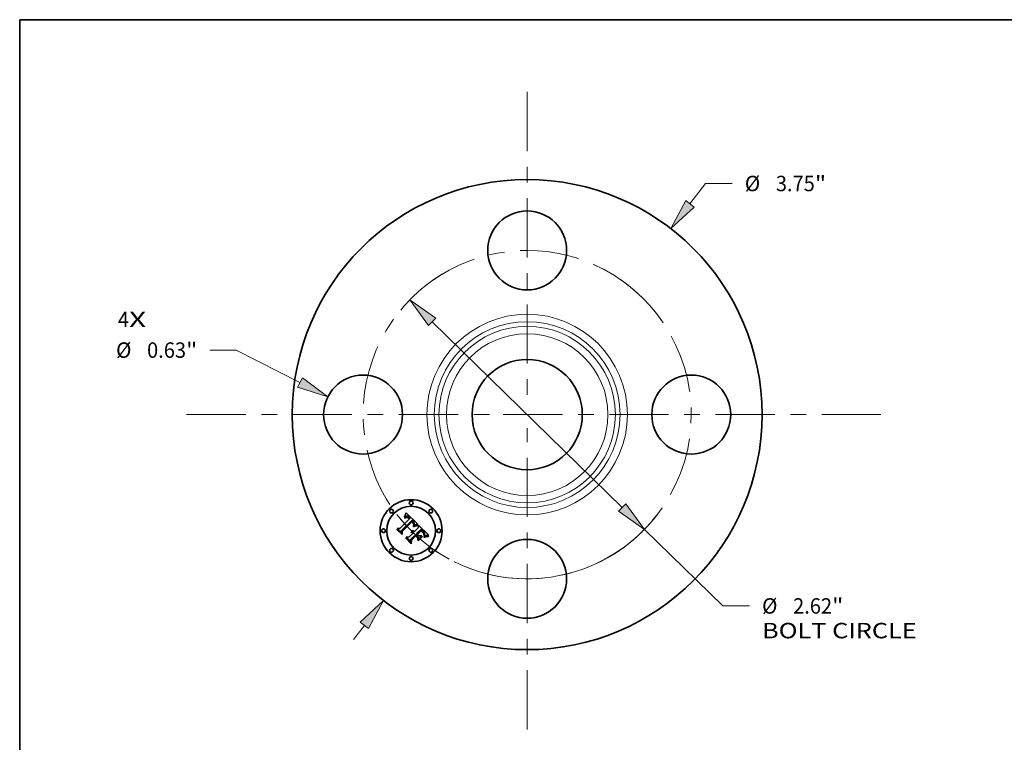
# Model space of a CAD drawing. Extents: x 0 to 10.8, y 0 to 8.2.
# Drawn here: x 0.2 to 6.5, y 3.6 to 8.2 of the extents above; entities that cross this region are included whole.
import ezdxf
from ezdxf.enums import TextEntityAlignment as Align

# ---------------------------------------------------------------- set-up
doc = ezdxf.new("R2010")
doc.units = 0
doc.header["$MEASUREMENT"] = 0
doc.linetypes.add('DASHDOT', pattern=[18.5, 12, -3, 0.5, -3])
doc.layers.get('0').update_dxf_attribs({"lineweight": 13})
doc.layers.add('1', color=7, linetype='Continuous', lineweight=13)
doc.styles.get("Standard").update_dxf_attribs({"font": 'isocp.shx'})

# ---------------------------------------------------------------- blocks, each defined once
blk = doc.blocks.new('BLOCK7')
at = {"color": 7, "lineweight": 13, "ltscale": 0.03937}
for s, p, p2 in [('4', (-3.267192, 0.697531), (-3.178296, 0.697531)), ('X', (-3.178296, 0.697531), (-3.041575, 0.697531))]:
    blk.add_text(s, height=0.123032, dxfattribs=at).set_placement(p, p2, align=Align.FIT)
blk = doc.blocks.new('BLOCK8')
at = {"color": 7, "lineweight": 13, "ltscale": 0.005122}
blk.add_line((1.299323, 1.681478), (1.424601, 1.843603), dxfattribs=at)
at = {"color": 7, "lineweight": 13, "ltscale": 0.005312}
blk.add_line((1.424601, 1.843603), (1.637101, 1.843603), dxfattribs=at)
at = {"color": 7, "lineweight": 13, "ltscale": 0.003593}
blk.add_line((-1.387191, -1.795189), (-1.299323, -1.681478), dxfattribs=at)
at = {"color": 7, "lineweight": 13, "ltscale": 0.03937}
for points in [[(1.266353, 1.706955), (1.146463, 1.48366), (1.332293, 1.656002)], [(-1.266353, -1.706955), (-1.146463, -1.48366), (-1.332293, -1.656002)]]:
    blk.add_lwpolyline(points, close=True, dxfattribs=at)
for points in [[(1.266353, 1.706955), (1.146463, 1.48366), (1.266353, 1.706955), (1.332293, 1.656002)], [(-1.266353, -1.706955), (-1.146463, -1.48366), (-1.266353, -1.706955), (-1.332293, -1.656002)]]:
    blk.add_solid(points, dxfattribs=at)
for s, p, p2 in [('%%c', (1.737101, 1.782087), (1.860132, 1.782087)), ('3.75', (1.985132, 1.782087), (2.296267, 1.782087)), ('"', (2.296267, 1.782087), (2.38649, 1.782087))]:
    blk.add_text(s, height=0.123031, dxfattribs=at).set_placement(p, p2, align=Align.FIT)
blk = doc.blocks.new('BLOCK9')
at = {"color": 7, "lineweight": 13, "ltscale": 0.005262}
blk.add_line((-2.322363, 0.514634), (-2.532844, 0.514634), dxfattribs=at)
at = {"color": 7, "lineweight": 13, "ltscale": 0.014267}
blk.add_line((-1.813655, 0.256032), (-2.322363, 0.514634), dxfattribs=at)
at = {"color": 7, "lineweight": 13, "ltscale": 0.03937}
blk.add_lwpolyline([(-1.832536, 0.21889), (-1.590801, 0.142745), (-1.794774, 0.293175)], close=True, dxfattribs=at)
blk.add_solid([(-1.832536, 0.21889), (-1.590801, 0.142745), (-1.832536, 0.21889), (-1.794774, 0.293175)], dxfattribs=at)
for s, p, p2 in [('%%c', (-3.282233, 0.453118), (-3.159201, 0.453118)), ('0.63', (-3.034201, 0.453118), (-2.723067, 0.453118)), ('"', (-2.723067, 0.453118), (-2.632844, 0.453118))]:
    blk.add_text(s, height=0.123031, dxfattribs=at).set_placement(p, p2, align=Align.FIT)
blk = doc.blocks.new('BLOCK10')
at = {"color": 7, "lineweight": 13, "ltscale": 0.03937}
for p, q in [((-0.75823, 0.740739), (0.75823, -0.740739)), ((0.937055, -0.915439), (1.562253, -1.526216))]:
    blk.add_line(p, q, dxfattribs=at)
at = {"color": 7, "lineweight": 13, "ltscale": 0.005312}
blk.add_line((1.562253, -1.526216), (1.774753, -1.526216), dxfattribs=at)
at = {"color": 7, "lineweight": 13, "ltscale": 0.03937}
for points in [[(-0.729113, 0.770543), (-0.937055, 0.915439), (-0.787346, 0.710935)], [(0.729113, -0.770543), (0.937055, -0.915439), (0.787346, -0.710935)]]:
    blk.add_lwpolyline(points, close=True, dxfattribs=at)
blk.add_arc((0, 0), 1.31, 245.935902, 319.973353, dxfattribs=at)
for points in [[(-0.729113, 0.770543), (-0.937055, 0.915439), (-0.729113, 0.770543), (-0.787346, 0.710935)], [(0.729113, -0.770543), (0.937055, -0.915439), (0.729113, -0.770543), (0.787346, -0.710935)]]:
    blk.add_solid(points, dxfattribs=at)
for s, p, p2 in [('%%c', (1.874753, -1.587731), (1.997784, -1.587731)), ('2.62', (2.122784, -1.587731), (2.433919, -1.587731)), ('"', (2.433919, -1.587731), (2.524142, -1.587731)), ('BOLT CIRCLE', (1.874753, -1.784582), (3.110046, -1.784582))]:
    blk.add_text(s, height=0.123031, dxfattribs=at).set_placement(p, p2, align=Align.FIT)
blk = doc.blocks.new('BLOCK11')
at = {"color": 7, "linetype": 'DASHDOT', "lineweight": 13, "ltscale": 0.03937}
blk.add_line((-2.719121, 0), (0.099121, 0), dxfattribs=at)
blk.add_arc((0, 0), 1.31, 118.368954, 241.631059, dxfattribs=at)
blk = doc.blocks.new('BLOCK12')
at = {"color": 7, "linetype": 'DASHDOT', "lineweight": 13, "ltscale": 0.03937}
blk.add_line((0, 2.574391), (0, 0.04561), dxfattribs=at)
blk.add_arc((0, 0), 1.31, 34.699062, 145.300936, dxfattribs=at)
blk = doc.blocks.new('BLOCK13')
at = {"color": 7, "linetype": 'DASHDOT', "lineweight": 13, "ltscale": 0.03937}
blk.add_line((2.824085, 0), (-0.204085, 0), dxfattribs=at)
blk.add_arc((0, 0), 1.31, 293.778106, 66.221908, dxfattribs=at)
blk = doc.blocks.new('BLOCK14')
at = {"color": 7, "linetype": 'DASHDOT', "lineweight": 13, "ltscale": 0.03937}
blk.add_line((0, -2.510997), (0, -0.109003), dxfattribs=at)
blk.add_arc((0, 0), 1.31, 217.471711, 322.528281, dxfattribs=at)

msp = doc.modelspace()

# ---------------------------------------------------------------- linework, layer by layer
at = {"color": 7, "lineweight": 35, "ltscale": 7.6e-05}
for p, q in [((2.7137, 5.0913), (2.7148, 5.0942)), ((2.7077, 5.0755), (2.7081, 5.0785))]:
    msp.add_line(p, q, dxfattribs=at)
at = {"color": 7, "lineweight": 35, "ltscale": 7.8e-05}
for p, q in [((2.7148, 5.0942), (2.7158, 5.0971)), ((2.7775, 5.0191), (2.7746, 5.018))]:
    msp.add_line(p, q, dxfattribs=at)
at = {"color": 7, "lineweight": 35, "ltscale": 8e-05}
for p, q in [((2.7158, 5.0971), (2.7168, 5.1002)), ((2.815, 4.9971), (2.8128, 4.9994)), ((2.7149, 4.9404), (2.7151, 4.9436))]:
    msp.add_line(p, q, dxfattribs=at)
at = {"color": 7, "lineweight": 35, "ltscale": 8.2e-05}
for p, q in [((2.7168, 5.1002), (2.7178, 5.1033)), ((2.7712, 5.0194), (2.7743, 5.0206)), ((2.7746, 5.018), (2.7715, 5.0168)), ((2.8511, 4.9518), (2.8479, 4.9512))]:
    msp.add_line(p, q, dxfattribs=at)
at = {"color": 7, "lineweight": 35, "ltscale": 0.002592}
msp.add_line((2.7178, 5.1033), (2.7917, 5.0306), dxfattribs=at)
at = {"color": 7, "lineweight": 35, "ltscale": 0.002152}
msp.add_line((2.6771, 5.0025), (2.738, 5.0634), dxfattribs=at)
at = {"color": 7, "lineweight": 35, "ltscale": 0.002345}
msp.add_line((2.7559, 5.0555), (2.6888, 4.9899), dxfattribs=at)
at = {"color": 7, "lineweight": 35, "ltscale": 0.002254}
msp.add_line((2.6912, 4.9861), (2.755, 5.0499), dxfattribs=at)
at = {"color": 7, "lineweight": 35, "ltscale": 0.002175}
msp.add_line((2.7551, 5.0463), (2.6935, 4.9848), dxfattribs=at)
at = {"color": 7, "lineweight": 35, "ltscale": 5.3e-05}
for p, q in [((2.7093, 5.0769), (2.7077, 5.0755)), ((2.7554, 4.988), (2.7575, 4.9883)), ((2.7575, 4.9883), (2.7596, 4.9884)), ((2.7617, 4.9882), (2.7637, 4.9877)), ((2.7871, 5.0247), (2.7891, 5.0251)), ((2.8306, 4.9807), (2.8293, 4.9823)), ((2.8345, 4.96), (2.835, 4.9621))]:
    msp.add_line(p, q, dxfattribs=at)
at = {"color": 7, "lineweight": 35, "ltscale": 6.6e-05}
for p, q in [((2.7081, 5.0785), (2.7093, 5.0809)), ((2.8367, 4.9477), (2.8343, 4.9466))]:
    msp.add_line(p, q, dxfattribs=at)
at = {"color": 7, "lineweight": 35, "ltscale": 4.9e-05}
for p, q in [((2.7088, 5.0703), (2.7104, 5.0716)), ((2.835, 4.9621), (2.8353, 4.964)), ((2.8485, 4.9593), (2.8466, 4.9587))]:
    msp.add_line(p, q, dxfattribs=at)
at = {"color": 7, "lineweight": 35, "ltscale": 5.6e-05}
for p, q in [((2.7104, 5.0687), (2.7088, 5.0703)), ((2.7255, 5.0736), (2.7233, 5.0742)), ((2.8166, 4.9891), (2.8182, 4.9876)), ((2.834, 4.9579), (2.8345, 4.96))]:
    msp.add_line(p, q, dxfattribs=at)
at = {"color": 7, "lineweight": 35, "ltscale": 6.8e-05}
for p, q in [((2.7093, 5.0809), (2.7104, 5.0833)), ((2.7828, 5.0209), (2.7802, 5.0201))]:
    msp.add_line(p, q, dxfattribs=at)
at = {"color": 7, "lineweight": 35, "ltscale": 5e-05}
for p, q in [((2.7109, 5.0781), (2.7093, 5.0769)), ((2.7643, 5.0228), (2.7653, 5.0245)), ((2.7917, 5.0229), (2.7897, 5.0226)), ((2.8161, 4.9864), (2.8146, 4.9877)), ((2.8318, 4.9791), (2.8306, 4.9807)), ((2.8329, 4.9626), (2.8323, 4.9606)), ((2.8331, 4.9646), (2.8329, 4.9626))]:
    msp.add_line(p, q, dxfattribs=at)
at = {"color": 7, "lineweight": 35, "ltscale": 7e-05}
for p, q in [((2.7104, 5.0833), (2.7115, 5.0859)), ((2.8316, 4.9475), (2.8341, 4.9489))]:
    msp.add_line(p, q, dxfattribs=at)
at = {"color": 7, "lineweight": 35, "ltscale": 4.7e-05}
for p, q in [((2.7104, 5.0716), (2.7119, 5.0727)), ((2.7124, 5.0792), (2.7109, 5.0781)), ((2.7653, 5.0245), (2.7662, 5.0262)), ((2.8342, 4.9539), (2.8325, 4.9532)), ((2.8359, 4.9546), (2.8342, 4.9539))]:
    msp.add_line(p, q, dxfattribs=at)
at = {"color": 7, "lineweight": 35, "ltscale": 4.3e-05}
for p, q in [((2.7117, 5.0698), (2.7104, 5.0687)), ((2.7309, 5.0794), (2.7294, 5.0803)), ((2.7312, 5.073), (2.7326, 5.0719)), ((2.7337, 5.0678), (2.7325, 5.069)), ((2.7415, 5.0694), (2.7404, 5.0707)), ((2.7602, 5.0412), (2.7591, 5.0425)), ((2.7523, 4.9851), (2.7505, 4.985)), ((2.7658, 5.0217), (2.7643, 5.021)), ((2.8188, 4.984), (2.8175, 4.9852)), ((2.825, 4.9775), (2.8238, 4.9787)), ((2.8336, 4.976), (2.8328, 4.9775)), ((2.8609, 4.9615), (2.8591, 4.9612))]:
    msp.add_line(p, q, dxfattribs=at)
at = {"color": 7, "lineweight": 35, "ltscale": 7.2e-05}
for p, q in [((2.7115, 5.0859), (2.7126, 5.0885)), ((2.7772, 5.0218), (2.7799, 5.0227)), ((2.8341, 4.9489), (2.8366, 4.9502)), ((2.842, 4.9496), (2.8392, 4.9487))]:
    msp.add_line(p, q, dxfattribs=at)
at = {"color": 7, "lineweight": 35, "ltscale": 4.1e-05}
for p, q in [((2.713, 5.0708), (2.7117, 5.0698)), ((2.7133, 5.0736), (2.7148, 5.0744)), ((2.7294, 5.0803), (2.728, 5.081)), ((2.7325, 5.069), (2.7312, 5.0701)), ((2.7393, 5.072), (2.7381, 5.0732)), ((2.7583, 5.0467), (2.7595, 5.0455)), ((2.7622, 5.0385), (2.7613, 5.0399)), ((2.763, 5.0371), (2.7622, 5.0385)), ((2.7665, 5.0321), (2.7661, 5.0305)), ((2.7556, 4.9848), (2.7539, 4.985)), ((2.7627, 4.9761), (2.7639, 4.975)), ((2.8591, 4.9612), (2.8575, 4.961))]:
    msp.add_line(p, q, dxfattribs=at)
at = {"color": 7, "lineweight": 35, "ltscale": 4.4e-05}
for p, q in [((2.7119, 5.0727), (2.7133, 5.0736)), ((2.7139, 5.0801), (2.7124, 5.0792)), ((2.7426, 5.068), (2.7415, 5.0694)), ((2.7591, 5.0425), (2.7579, 5.0438)), ((2.7641, 5.0475), (2.7629, 5.0489)), ((2.7662, 5.0262), (2.7669, 5.0278))]:
    msp.add_line(p, q, dxfattribs=at)
at = {"color": 7, "lineweight": 35, "ltscale": 7.4e-05}
msp.add_line((2.7126, 5.0885), (2.7137, 5.0913), dxfattribs=at)
at = {"color": 7, "lineweight": 35, "ltscale": 3.8e-05}
for p, q in [((2.7143, 5.0717), (2.713, 5.0708)), ((2.7183, 5.082), (2.7169, 5.0815)), ((2.728, 5.081), (2.7266, 5.0816)), ((2.7286, 5.0747), (2.7299, 5.0739)), ((2.7312, 5.0701), (2.73, 5.0711)), ((2.7595, 5.0455), (2.7605, 5.0444)), ((2.7654, 5.038), (2.7661, 5.0366)), ((2.7668, 5.0437), (2.766, 5.0449)), ((2.7505, 4.985), (2.7511, 4.9864)), ((2.76, 4.9834), (2.7586, 4.984)), ((2.7614, 4.9827), (2.76, 4.9834)), ((2.7602, 4.978), (2.7615, 4.9771)), ((2.7626, 4.9819), (2.7614, 4.9827)), ((2.7716, 5.0244), (2.7702, 5.0238))]:
    msp.add_line(p, q, dxfattribs=at)
at = {"color": 7, "lineweight": 35, "ltscale": 4.2e-05}
for p, q in [((2.7154, 5.0809), (2.7139, 5.0801)), ((2.7404, 5.0707), (2.7393, 5.072)), ((2.7613, 5.0399), (2.7602, 5.0412)), ((2.7651, 5.0462), (2.7641, 5.0475)), ((2.7539, 4.985), (2.7523, 4.9851)), ((2.7673, 5.0225), (2.7658, 5.0217)), ((2.7669, 5.0278), (2.7675, 5.0293)), ((2.8355, 4.9658), (2.8356, 4.9675)), ((2.8391, 4.956), (2.8376, 4.9553))]:
    msp.add_line(p, q, dxfattribs=at)
at = {"color": 7, "lineweight": 35, "ltscale": 3.6e-05}
for p, q in [((2.7155, 5.0724), (2.7143, 5.0717)), ((2.7162, 5.0751), (2.7175, 5.0757)), ((2.7197, 5.0823), (2.7183, 5.082)), ((2.7273, 5.0754), (2.7286, 5.0747)), ((2.73, 5.0711), (2.7289, 5.0719)), ((2.7605, 5.0444), (2.7615, 5.0433)), ((2.7675, 5.0424), (2.7668, 5.0437)), ((2.752, 4.9805), (2.7535, 4.9804)), ((2.7535, 4.9804), (2.7549, 4.9802)), ((2.7549, 4.9802), (2.7563, 4.9798)), ((2.7563, 4.9798), (2.7576, 4.9793)), ((2.7576, 4.9793), (2.7589, 4.9787)), ((2.7743, 5.0255), (2.773, 5.025))]:
    msp.add_line(p, q, dxfattribs=at)
at = {"color": 7, "lineweight": 35, "ltscale": 3.9e-05}
for p, q in [((2.7148, 5.0744), (2.7162, 5.0751)), ((2.7571, 5.0545), (2.7559, 5.0555)), ((2.7582, 5.0534), (2.7571, 5.0545)), ((2.7594, 5.0524), (2.7582, 5.0534)), ((2.7605, 5.0513), (2.7594, 5.0524)), ((2.7616, 5.0502), (2.7605, 5.0513)), ((2.7666, 5.0337), (2.7665, 5.0321)), ((2.7571, 4.9844), (2.7556, 4.9848)), ((2.7586, 4.984), (2.7571, 4.9844)), ((2.7615, 4.9771), (2.7627, 4.9761)), ((2.7639, 4.9809), (2.7626, 4.9819)), ((2.7702, 5.0238), (2.7688, 5.0232)), ((2.8199, 4.9829), (2.8188, 4.984)), ((2.8356, 4.9675), (2.8356, 4.9691)), ((2.8575, 4.961), (2.856, 4.9607))]:
    msp.add_line(p, q, dxfattribs=at)
at = {"color": 7, "lineweight": 35, "ltscale": 4e-05}
for p, q in [((2.7169, 5.0815), (2.7154, 5.0809)), ((2.7299, 5.0739), (2.7312, 5.073)), ((2.7381, 5.0732), (2.737, 5.0743)), ((2.7638, 5.0357), (2.763, 5.0371)), ((2.7644, 5.0342), (2.7638, 5.0357)), ((2.765, 5.0328), (2.7644, 5.0342)), ((2.7655, 5.0312), (2.765, 5.0328)), ((2.766, 5.0449), (2.7651, 5.0462)), ((2.7658, 5.0297), (2.7655, 5.0312)), ((2.7675, 5.0293), (2.7681, 5.0308)), ((2.765, 4.9798), (2.7639, 4.9809)), ((2.7688, 5.0232), (2.7673, 5.0225)), ((2.826, 4.9763), (2.825, 4.9775)), ((2.8343, 4.9746), (2.8336, 4.976)), ((2.8406, 4.9566), (2.8391, 4.956))]:
    msp.add_line(p, q, dxfattribs=at)
at = {"color": 7, "lineweight": 35, "ltscale": 3.4e-05}
for p, q in [((2.7167, 5.073), (2.7155, 5.0724)), ((2.7175, 5.0757), (2.7188, 5.0761)), ((2.7224, 5.0825), (2.7211, 5.0825)), ((2.7238, 5.0823), (2.7224, 5.0825)), ((2.7261, 5.0759), (2.7273, 5.0754)), ((2.7289, 5.0719), (2.7277, 5.0726)), ((2.768, 5.0412), (2.7675, 5.0424)), ((2.7688, 5.0337), (2.7689, 5.035)), ((2.7532, 4.9779), (2.7518, 4.978)), ((2.7756, 5.026), (2.7743, 5.0255)), ((2.8353, 4.9719), (2.8349, 4.9732)), ((2.8355, 4.9706), (2.8353, 4.9719))]:
    msp.add_line(p, q, dxfattribs=at)
at = {"color": 7, "lineweight": 35, "ltscale": 6.2e-05}
for p, q in [((2.7191, 5.0739), (2.7167, 5.073)), ((2.7824, 5.0235), (2.7848, 5.0242)), ((2.7911, 5.0253), (2.7917, 5.0229)), ((2.8307, 4.9732), (2.8318, 4.971))]:
    msp.add_line(p, q, dxfattribs=at)
at = {"color": 7, "lineweight": 35, "ltscale": 3.3e-05}
for p, q in [((2.7188, 5.0761), (2.7201, 5.0764)), ((2.7615, 5.0433), (2.7624, 5.0423)), ((2.7685, 5.0399), (2.768, 5.0412)), ((2.7545, 4.9776), (2.7532, 4.9779)), ((2.7622, 4.9734), (2.7613, 4.9742)), ((2.7659, 4.9789), (2.765, 4.9798)), ((2.7769, 5.0264), (2.7756, 5.026)), ((2.8531, 4.9603), (2.8518, 4.96))]:
    msp.add_line(p, q, dxfattribs=at)
at = {"color": 7, "lineweight": 35, "ltscale": 5.5e-05}
for p, q in [((2.7212, 5.0743), (2.7191, 5.0739)), ((2.7632, 5.0413), (2.7645, 5.0396)), ((2.7532, 4.9874), (2.7554, 4.988)), ((2.7637, 4.9877), (2.7658, 4.987)), ((2.7897, 5.0226), (2.7876, 5.0222)), ((2.832, 4.9454), (2.8316, 4.9475)), ((2.8322, 4.9629), (2.8319, 4.9651)), ((2.8506, 4.9598), (2.8485, 4.9593))]:
    msp.add_line(p, q, dxfattribs=at)
at = {"color": 7, "lineweight": 35, "ltscale": 3.5e-05}
for p, q in [((2.7211, 5.0825), (2.7197, 5.0823)), ((2.7252, 5.0821), (2.7238, 5.0823)), ((2.7685, 5.0323), (2.7688, 5.0337)), ((2.7917, 5.0306), (2.7904, 5.0302)), ((2.7518, 4.978), (2.7504, 4.9781)), ((2.8278, 4.974), (2.8269, 4.9751)), ((2.8433, 4.9576), (2.842, 4.9571)), ((2.8545, 4.9605), (2.8531, 4.9603))]:
    msp.add_line(p, q, dxfattribs=at)
at = {"color": 7, "lineweight": 35, "ltscale": 3.1e-05}
for p, q in [((2.7201, 5.0764), (2.7213, 5.0766)), ((2.7237, 5.0765), (2.7249, 5.0762)), ((2.757, 5.0446), (2.7561, 5.0454)), ((2.7624, 5.0423), (2.7632, 5.0413)), ((2.7688, 5.0387), (2.7685, 5.0399)), ((2.769, 5.0363), (2.7689, 5.0375)), ((2.8518, 4.96), (2.8506, 4.9598))]:
    msp.add_line(p, q, dxfattribs=at)
at = {"color": 7, "lineweight": 35, "ltscale": 5.2e-05}
for p, q in [((2.7233, 5.0742), (2.7212, 5.0743)), ((2.7596, 4.9884), (2.7617, 4.9882)), ((2.8306, 4.9692), (2.8297, 4.971)), ((2.8313, 4.9672), (2.8306, 4.9692)), ((2.8329, 4.9667), (2.8331, 4.9646))]:
    msp.add_line(p, q, dxfattribs=at)
at = {"color": 7, "lineweight": 35, "ltscale": 5.9e-05}
for p, q in [((2.7213, 5.0766), (2.7237, 5.0765)), ((2.7876, 5.0222), (2.7853, 5.0216)), ((2.8199, 4.986), (2.8215, 4.9844))]:
    msp.add_line(p, q, dxfattribs=at)
at = {"color": 7, "lineweight": 35, "ltscale": 3.2e-05}
for p, q in [((2.7249, 5.0762), (2.7261, 5.0759)), ((2.7277, 5.0726), (2.7266, 5.0732)), ((2.7561, 5.0454), (2.7551, 5.0463)), ((2.7689, 5.035), (2.769, 5.0363)), ((2.7557, 4.9773), (2.7545, 4.9776)), ((2.7569, 4.9769), (2.7557, 4.9773)), ((2.7581, 4.9764), (2.7569, 4.9769)), ((2.7592, 4.9758), (2.7581, 4.9764)), ((2.7603, 4.9751), (2.7592, 4.9758)), ((2.7613, 4.9742), (2.7603, 4.9751)), ((2.7668, 4.9779), (2.7659, 4.9789)), ((2.7781, 5.0268), (2.7769, 5.0264)), ((2.8285, 4.973), (2.8278, 4.974)), ((2.8445, 4.958), (2.8433, 4.9576))]:
    msp.add_line(p, q, dxfattribs=at)
at = {"color": 7, "lineweight": 35, "ltscale": 3.7e-05}
for p, q in [((2.7266, 5.0816), (2.7252, 5.0821)), ((2.7661, 5.0366), (2.7664, 5.0352)), ((2.7664, 5.0352), (2.7666, 5.0337)), ((2.7681, 5.0308), (2.7685, 5.0323)), ((2.7505, 4.9805), (2.752, 4.9805)), ((2.7589, 4.9787), (2.7602, 4.978)), ((2.773, 5.025), (2.7716, 5.0244)), ((2.8269, 4.9751), (2.826, 4.9763)), ((2.8349, 4.9732), (2.8343, 4.9746)), ((2.8356, 4.9691), (2.8355, 4.9706)), ((2.842, 4.9571), (2.8406, 4.9566)), ((2.856, 4.9607), (2.8545, 4.9605))]:
    msp.add_line(p, q, dxfattribs=at)
at = {"color": 7, "lineweight": 35, "ltscale": 3e-05}
for p, q in [((2.7266, 5.0732), (2.7255, 5.0736)), ((2.7579, 5.0438), (2.757, 5.0446)), ((2.7689, 5.0375), (2.7688, 5.0387))]:
    msp.add_line(p, q, dxfattribs=at)
at = {"color": 7, "lineweight": 35, "ltscale": 4.6e-05}
for p, q in [((2.7324, 5.0784), (2.7309, 5.0794)), ((2.7629, 5.0489), (2.7616, 5.0502)), ((2.7645, 5.0396), (2.7654, 5.038)), ((2.7643, 5.021), (2.7643, 5.0228)), ((2.8175, 4.9852), (2.8161, 4.9864)), ((2.8328, 4.9775), (2.8318, 4.9791)), ((2.8353, 4.964), (2.8355, 4.9658))]:
    msp.add_line(p, q, dxfattribs=at)
at = {"color": 7, "lineweight": 35, "ltscale": 4.8e-05}
for p, q in [((2.7339, 5.0772), (2.7324, 5.0784)), ((2.7339, 5.0707), (2.7353, 5.0694)), ((2.7891, 5.0251), (2.7911, 5.0253)), ((2.8226, 4.9801), (2.8213, 4.9815))]:
    msp.add_line(p, q, dxfattribs=at)
at = {"color": 7, "lineweight": 35, "ltscale": 4.5e-05}
for p, q in [((2.7326, 5.0719), (2.7339, 5.0707)), ((2.8238, 4.9787), (2.8226, 4.9801)), ((2.8376, 4.9553), (2.8359, 4.9546))]:
    msp.add_line(p, q, dxfattribs=at)
at = {"color": 7, "lineweight": 35, "ltscale": 0.000154}
msp.add_line((2.738, 5.0634), (2.7337, 5.0678), dxfattribs=at)
at = {"color": 7, "lineweight": 35, "ltscale": 5.1e-05}
for p, q in [((2.7355, 5.0758), (2.7339, 5.0772)), ((2.8213, 4.9815), (2.8199, 4.9829))]:
    msp.add_line(p, q, dxfattribs=at)
at = {"color": 7, "lineweight": 35, "ltscale": 0.00013}
msp.add_line((2.7353, 5.0694), (2.7389, 5.0657), dxfattribs=at)
at = {"color": 7, "lineweight": 35, "ltscale": 5.4e-05}
for p, q in [((2.737, 5.0743), (2.7355, 5.0758)), ((2.8146, 4.9877), (2.813, 4.9891)), ((2.815, 4.9906), (2.8166, 4.9891)), ((2.8325, 4.9688), (2.8329, 4.9667)), ((2.8319, 4.9651), (2.8313, 4.9672)), ((2.8617, 4.9552), (2.8618, 4.9531))]:
    msp.add_line(p, q, dxfattribs=at)
at = {"color": 7, "lineweight": 35, "ltscale": 0.000109}
msp.add_line((2.7389, 5.0657), (2.7426, 5.068), dxfattribs=at)
at = {"color": 7, "lineweight": 35, "ltscale": 0.000117}
msp.add_line((2.755, 5.0499), (2.7583, 5.0467), dxfattribs=at)
at = {"color": 7, "lineweight": 35, "ltscale": 2.2e-05}
msp.add_line((2.7661, 5.0305), (2.7658, 5.0297), dxfattribs=at)
at = {"color": 7, "lineweight": 35, "ltscale": 7.7e-05}
for p, q in [((2.6605, 4.9948), (2.6607, 4.9979)), ((2.7743, 5.0206), (2.7772, 5.0218)), ((2.8422, 4.9523), (2.8451, 4.9531))]:
    msp.add_line(p, q, dxfattribs=at)
at = {"color": 7, "lineweight": 35, "ltscale": 0.001105}
msp.add_line((2.6917, 4.9636), (2.6605, 4.9948), dxfattribs=at)
at = {"color": 7, "lineweight": 35, "ltscale": 0.001036}
msp.add_line((2.6607, 4.9979), (2.69, 4.9686), dxfattribs=at)
at = {"color": 7, "lineweight": 35, "ltscale": 0.000989}
msp.add_line((2.6894, 4.976), (2.6614, 5.0039), dxfattribs=at)
at = {"color": 7, "lineweight": 35, "ltscale": 0.000395}
for p, q in [((2.6614, 5.0039), (2.6771, 5.0025)), ((2.7482, 4.9348), (2.748, 4.919))]:
    msp.add_line(p, q, dxfattribs=at)
at = {"color": 7, "lineweight": 35, "ltscale": 0.000347}
msp.add_line((2.6888, 4.9899), (2.6894, 4.976), dxfattribs=at)
at = {"color": 7, "lineweight": 35, "ltscale": 0.00044}
msp.add_line((2.69, 4.9686), (2.6912, 4.9861), dxfattribs=at)
at = {"color": 7, "lineweight": 35, "ltscale": 0.000533}
msp.add_line((2.6935, 4.9848), (2.6917, 4.9636), dxfattribs=at)
at = {"color": 7, "lineweight": 35, "ltscale": 0.00093}
msp.add_line((2.7359, 4.947), (2.7622, 4.9734), dxfattribs=at)
at = {"color": 7, "lineweight": 35, "ltscale": 6.1e-05}
for p, q in [((2.7504, 4.9781), (2.7505, 4.9805)), ((2.7678, 4.9859), (2.7699, 4.9846)), ((2.8278, 4.984), (2.8262, 4.9858))]:
    msp.add_line(p, q, dxfattribs=at)
at = {"color": 7, "lineweight": 35, "ltscale": 5.8e-05}
for p, q in [((2.7511, 4.9864), (2.7532, 4.9874)), ((2.8318, 4.971), (2.8325, 4.9688)), ((2.8323, 4.9606), (2.8322, 4.9629))]:
    msp.add_line(p, q, dxfattribs=at)
at = {"color": 7, "lineweight": 35, "ltscale": 0.000113}
msp.add_line((2.7639, 5.0161), (2.768, 5.018), dxfattribs=at)
at = {"color": 7, "lineweight": 35, "ltscale": 6e-05}
for p, q in [((2.765, 5.0139), (2.7639, 5.0161)), ((2.8215, 4.9844), (2.8232, 4.9827)), ((2.8333, 4.9556), (2.834, 4.9579))]:
    msp.add_line(p, q, dxfattribs=at)
at = {"color": 7, "lineweight": 35, "ltscale": 0.000102}
msp.add_line((2.7639, 4.975), (2.7668, 4.9779), dxfattribs=at)
at = {"color": 7, "lineweight": 35, "ltscale": 9.2e-05}
msp.add_line((2.7683, 5.0154), (2.765, 5.0139), dxfattribs=at)
at = {"color": 7, "lineweight": 35, "ltscale": 5.7e-05}
for p, q in [((2.7658, 4.987), (2.7678, 4.9859)), ((2.7848, 5.0242), (2.7871, 5.0247)), ((2.8182, 4.9876), (2.8199, 4.986)), ((2.8293, 4.9823), (2.8278, 4.984)), ((2.8297, 4.971), (2.8285, 4.973)), ((2.8466, 4.9587), (2.8445, 4.958))]:
    msp.add_line(p, q, dxfattribs=at)
at = {"color": 7, "lineweight": 35, "ltscale": 8.7e-05}
for p, q in [((2.768, 5.018), (2.7712, 5.0194)), ((2.7715, 5.0168), (2.7683, 5.0154))]:
    msp.add_line(p, q, dxfattribs=at)
at = {"color": 7, "lineweight": 35, "ltscale": 6.4e-05}
for p, q in [((2.7699, 4.9846), (2.7719, 4.983)), ((2.7853, 5.0216), (2.7828, 5.0209)), ((2.8262, 4.9858), (2.8244, 4.9877)), ((2.8325, 4.9532), (2.8333, 4.9556))]:
    msp.add_line(p, q, dxfattribs=at)
at = {"color": 7, "lineweight": 35, "ltscale": 0.000913}
msp.add_line((2.7719, 4.983), (2.7977, 5.0088), dxfattribs=at)
at = {"color": 7, "lineweight": 35, "ltscale": 7.3e-05}
for p, q in [((2.7802, 5.0201), (2.7775, 5.0191)), ((2.8276, 4.9778), (2.8293, 4.9755)), ((2.8366, 4.9502), (2.8393, 4.9513))]:
    msp.add_line(p, q, dxfattribs=at)
at = {"color": 7, "lineweight": 35, "ltscale": 0.00032}
msp.add_line((2.7904, 5.0302), (2.7781, 5.0268), dxfattribs=at)
at = {"color": 7, "lineweight": 35, "ltscale": 6.7e-05}
for p, q in [((2.7799, 5.0227), (2.7824, 5.0235)), ((2.8293, 4.9755), (2.8307, 4.9732))]:
    msp.add_line(p, q, dxfattribs=at)
at = {"color": 7, "lineweight": 35, "ltscale": 0.001012}
msp.add_line((2.8128, 4.9994), (2.7841, 4.9708), dxfattribs=at)
at = {"color": 7, "lineweight": 35, "ltscale": 0.000132}
msp.add_line((2.7841, 4.9708), (2.7879, 4.9671), dxfattribs=at)
at = {"color": 7, "lineweight": 35, "ltscale": 0.000893}
msp.add_line((2.7879, 4.9671), (2.8131, 4.9923), dxfattribs=at)
at = {"color": 7, "lineweight": 35, "ltscale": 0.000835}
msp.add_line((2.813, 4.9891), (2.7894, 4.9655), dxfattribs=at)
at = {"color": 7, "lineweight": 35, "ltscale": 0.000404}
msp.add_line((2.7977, 5.0088), (2.7974, 5.025), dxfattribs=at)
at = {"color": 7, "lineweight": 35, "ltscale": 0.002245}
msp.add_line((2.7974, 5.025), (2.8609, 4.9615), dxfattribs=at)
at = {"color": 7, "lineweight": 35, "ltscale": 6.3e-05}
for p, q in [((2.8131, 4.9923), (2.815, 4.9906)), ((2.8343, 4.9466), (2.832, 4.9454))]:
    msp.add_line(p, q, dxfattribs=at)
at = {"color": 7, "lineweight": 35, "ltscale": 0.00021}
msp.add_line((2.8208, 4.9911), (2.815, 4.9971), dxfattribs=at)
at = {"color": 7, "lineweight": 35, "ltscale": 0.000123}
msp.add_line((2.8244, 4.9877), (2.8208, 4.9911), dxfattribs=at)
at = {"color": 7, "lineweight": 35, "ltscale": 8.5e-05}
msp.add_line((2.8232, 4.9827), (2.8256, 4.9802), dxfattribs=at)
at = {"color": 7, "lineweight": 35, "ltscale": 7.9e-05}
for p, q in [((2.8256, 4.9802), (2.8276, 4.9778)), ((2.8479, 4.9512), (2.8449, 4.9504)), ((2.8451, 4.9531), (2.8482, 4.9538))]:
    msp.add_line(p, q, dxfattribs=at)
at = {"color": 7, "lineweight": 35, "ltscale": 0.001253}
msp.add_line((2.7504, 4.905), (2.7149, 4.9404), dxfattribs=at)
at = {"color": 7, "lineweight": 35, "ltscale": 0.001185}
msp.add_line((2.7151, 4.9436), (2.7486, 4.91), dxfattribs=at)
at = {"color": 7, "lineweight": 35, "ltscale": 0.001062}
msp.add_line((2.748, 4.919), (2.718, 4.9491), dxfattribs=at)
at = {"color": 7, "lineweight": 35, "ltscale": 0.000451}
msp.add_line((2.718, 4.9491), (2.7359, 4.947), dxfattribs=at)
at = {"color": 7, "lineweight": 35, "ltscale": 0.00109}
msp.add_line((2.779, 4.9656), (2.7482, 4.9348), dxfattribs=at)
at = {"color": 7, "lineweight": 35, "ltscale": 0.000498}
msp.add_line((2.7486, 4.91), (2.7507, 4.9299), dxfattribs=at)
at = {"color": 7, "lineweight": 35, "ltscale": 0.000606}
msp.add_line((2.7529, 4.9291), (2.7504, 4.905), dxfattribs=at)
at = {"color": 7, "lineweight": 35, "ltscale": 0.00101}
msp.add_line((2.7507, 4.9299), (2.7792, 4.9584), dxfattribs=at)
at = {"color": 7, "lineweight": 35, "ltscale": 0.000926}
msp.add_line((2.7791, 4.9552), (2.7529, 4.9291), dxfattribs=at)
at = {"color": 7, "lineweight": 35, "ltscale": 0.000495}
msp.add_line((2.793, 4.9516), (2.779, 4.9656), dxfattribs=at)
at = {"color": 7, "lineweight": 35, "ltscale": 0.000443}
msp.add_line((2.7917, 4.9427), (2.7791, 4.9552), dxfattribs=at)
at = {"color": 7, "lineweight": 35, "ltscale": 0.000435}
msp.add_line((2.7792, 4.9584), (2.7915, 4.9461), dxfattribs=at)
at = {"color": 7, "lineweight": 35, "ltscale": 0.000327}
msp.add_line((2.7894, 4.9655), (2.7986, 4.9563), dxfattribs=at)
at = {"color": 7, "lineweight": 35, "ltscale": 8.6e-05}
for p, q in [((2.7915, 4.9461), (2.7917, 4.9427)), ((2.8545, 4.9523), (2.8511, 4.9518)), ((2.8547, 4.9548), (2.8581, 4.9551))]:
    msp.add_line(p, q, dxfattribs=at)
at = {"color": 7, "lineweight": 35, "ltscale": 0.000511}
msp.add_line((2.7931, 4.9312), (2.793, 4.9516), dxfattribs=at)
at = {"color": 7, "lineweight": 35, "ltscale": 0.000906}
msp.add_line((2.8188, 4.9568), (2.7931, 4.9312), dxfattribs=at)
at = {"color": 7, "lineweight": 35, "ltscale": 0.000934}
msp.add_line((2.794, 4.9263), (2.8204, 4.9527), dxfattribs=at)
at = {"color": 7, "lineweight": 35, "ltscale": 6.5e-05}
for p, q in [((2.7947, 4.9238), (2.794, 4.9263)), ((2.8204, 4.9527), (2.8211, 4.9502))]:
    msp.add_line(p, q, dxfattribs=at)
at = {"color": 7, "lineweight": 35, "ltscale": 0.000935}
msp.add_line((2.8211, 4.9502), (2.7947, 4.9238), dxfattribs=at)
at = {"color": 7, "lineweight": 35, "ltscale": 0.000503}
msp.add_line((2.7986, 4.9563), (2.8188, 4.9568), dxfattribs=at)
at = {"color": 7, "lineweight": 35, "ltscale": 6.9e-05}
msp.add_line((2.8392, 4.9487), (2.8367, 4.9477), dxfattribs=at)
at = {"color": 7, "lineweight": 35, "ltscale": 7.5e-05}
for p, q in [((2.8393, 4.9513), (2.8422, 4.9523)), ((2.8449, 4.9504), (2.842, 4.9496))]:
    msp.add_line(p, q, dxfattribs=at)
at = {"color": 7, "lineweight": 35, "ltscale": 8.1e-05}
msp.add_line((2.8482, 4.9538), (2.8514, 4.9544), dxfattribs=at)
at = {"color": 7, "lineweight": 35, "ltscale": 8.4e-05}
msp.add_line((2.8514, 4.9544), (2.8547, 4.9548), dxfattribs=at)
at = {"color": 7, "lineweight": 35, "ltscale": 8.9e-05}
for p, q in [((2.8581, 4.9528), (2.8545, 4.9523)), ((2.8581, 4.9551), (2.8617, 4.9552))]:
    msp.add_line(p, q, dxfattribs=at)
at = {"color": 7, "lineweight": 35, "ltscale": 9.3e-05}
msp.add_line((2.8618, 4.9531), (2.8581, 4.9528), dxfattribs=at)
at = {"color": 7, "lineweight": 35, "ltscale": 0.03937}
for centre, radius in [((3.4908, 5.7298), 1.5), ((3.4908, 6.7778), 0.252), ((3.4908, 5.7298), 0.352), ((2.4428, 5.7298), 0.252), ((4.5388, 5.7298), 0.252), ((2.7498, 4.9888), 0.198), ((2.7498, 5.1658), 0.012), ((2.7498, 4.9888), 0.156), ((2.6246, 5.1139), 0.012), ((2.875, 5.1139), 0.012), ((2.5728, 4.9888), 0.012), ((2.9268, 4.9888), 0.012), ((3.4908, 4.6818), 0.252), ((2.6246, 4.8636), 0.012), ((2.875, 4.8636), 0.012), ((2.7498, 4.8118), 0.012)]:
    msp.add_circle(centre, radius, dxfattribs=at)
at = {"color": 7, "lineweight": 13, "ltscale": 0.03937}
for radius in [0.6403, 0.593, 0.5633, 0.516]:
    msp.add_circle((3.4908, 5.7298), radius, dxfattribs=at)
at = {"layer": '1', "color": 7, "lineweight": 35, "ltscale": 0.03937}
for p, q in [((0.25, 0.25), (0.25, 8.25)), ((0.25, 8.25), (10.75, 8.25))]:
    msp.add_line(p, q, dxfattribs=at)

# ---------------------------------------------------------------- block references
at = {"lineweight": 0, "xscale": 0.8, "yscale": 0.8, "zscale": 0.8}
for name in ['BLOCK12', 'BLOCK8', 'BLOCK13', 'BLOCK11', 'BLOCK10', 'BLOCK7', 'BLOCK9', 'BLOCK14']:
    msp.add_blockref(name, (3.4908, 5.7298), dxfattribs=at)

doc.saveas('drawing.dxf')
